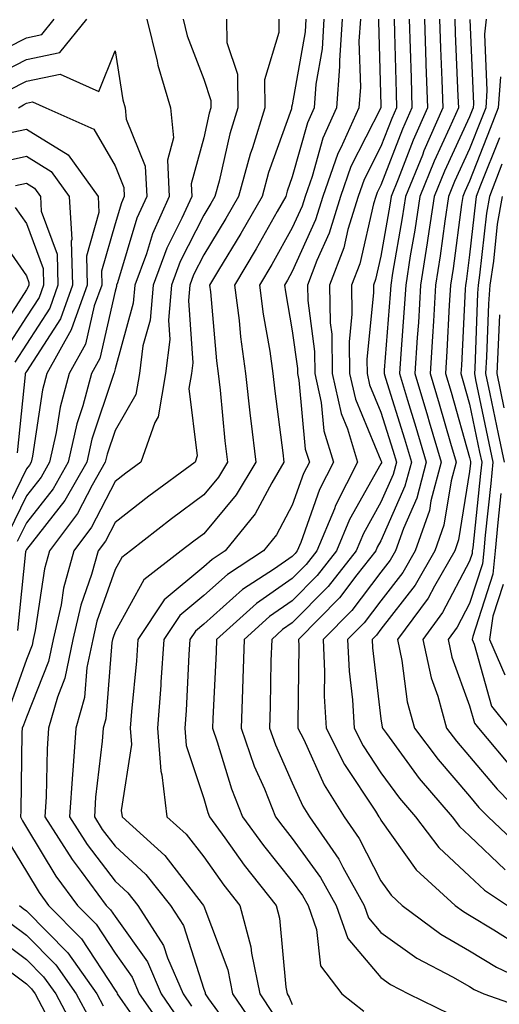
# Model space of a CAD drawing. Units: inches. Extents: x 1000163 to 1002803, y 7245098 to 7247738.
# Drawn here: x 1001427 to 1001481, y 7246141 to 7246252 of the extents above; entities that cross this region are included whole.
import ezdxf

# ---------------------------------------------------------------- set-up
doc = ezdxf.new("R2010")
doc.units = ezdxf.units.IN
doc.header["$MEASUREMENT"] = 0
doc.layers.add('Contour_10007245', color=7, linetype='Continuous', true_color=0x0d16af)

msp = doc.modelspace()

# ---------------------------------------------------------------- linework, layer by layer
at = {"layer": 'Contour_10007245'}
for points in [[(1001423.81, 7246247.68, 3033), (1001428.05, 7246249.81, 3033), (1001429.79, 7246250.18, 3033), (1001431.18, 7246251.92, 3033)], [(1001424.43, 7246245.54, 3032), (1001428.05, 7246247.36, 3032), (1001431.81, 7246248.16, 3032), (1001434.85, 7246251.92, 3032)], [(1001445.74, 7246251.92, 3033), (1001446.18, 7246250.05, 3033), (1001448.05, 7246245.15, 3033), (1001448.86, 7246242.73, 3033), (1001448.87, 7246241.92, 3033), (1001448.67, 7246241.3, 3033), (1001448.05, 7246238.54, 3033), (1001446.63, 7246233.34, 3033), (1001446.7, 7246231.92, 3033), (1001445.6, 7246229.47, 3033), (1001443.88, 7246226.09, 3033), (1001442.35, 7246221.92, 3033), (1001442, 7246217.97, 3033), (1001441.19, 7246215.06, 3033), (1001440.8, 7246211.92, 3033), (1001440.4, 7246209.57, 3033), (1001438.05, 7246205.52, 3033), (1001437.14, 7246202.83, 3033), (1001436.95, 7246201.92, 3033), (1001435.47, 7246199.34, 3033), (1001433.82, 7246196.15, 3033), (1001430.67, 7246191.92, 3033), (1001430.09, 7246189.88, 3033), (1001429.05, 7246182.92, 3033), (1001428.82, 7246181.92, 3033), (1001428.68, 7246181.29, 3033), (1001428.05, 7246179.68, 3033), (1001426.03, 7246173.94, 3033)], [(1001441.64, 7246251.92, 3032), (1001442.79, 7246247.18, 3032), (1001442.86, 7246246.73, 3032), (1001444.31, 7246241.92, 3032), (1001444.65, 7246238.52, 3032), (1001443.97, 7246236, 3032), (1001444.16, 7246231.92, 3032), (1001442.26, 7246227.71, 3032), (1001441.58, 7246225.45, 3032), (1001440.28, 7246221.92, 3032), (1001440.1, 7246219.87, 3032), (1001438.05, 7246212.45, 3032), (1001437.95, 7246212.02, 3032), (1001437.9, 7246211.92, 3032), (1001437.84, 7246211.71, 3032), (1001435.43, 7246204.54, 3032), (1001434.86, 7246201.92, 3032), (1001432.38, 7246197.59, 3032), (1001428.05, 7246192.06, 3032), (1001428, 7246191.97, 3032), (1001427.98, 7246191.92, 3032), (1001427.96, 7246191.83, 3032), (1001427.05, 7246182.92, 3032)], [(1001450.62, 7246251.92, 3034), (1001450.67, 7246249.3, 3034), (1001451.86, 7246245.73, 3034), (1001451.91, 7246241.92, 3034), (1001450.99, 7246238.98, 3034), (1001449.78, 7246233.65, 3034), (1001449.31, 7246231.92, 3034), (1001448.85, 7246231.12, 3034), (1001448.05, 7246229.81, 3034), (1001445.39, 7246224.58, 3034), (1001444.41, 7246221.92, 3034), (1001444.07, 7246217.94, 3034), (1001444.21, 7246215.76, 3034), (1001443.74, 7246211.92, 3034), (1001442.91, 7246207.06, 3034), (1001442.53, 7246206.4, 3034), (1001440.94, 7246201.92, 3034), (1001439.27, 7246200.7, 3034), (1001438.05, 7246199.74, 3034), (1001435.39, 7246194.58, 3034), (1001433.4, 7246191.92, 3034), (1001432.24, 7246187.73, 3034), (1001431.95, 7246185.82, 3034), (1001431.06, 7246181.92, 3034), (1001430.54, 7246179.43, 3034), (1001428.05, 7246173.15, 3034), (1001427.73, 7246172.24, 3034), (1001427.55, 7246171.92, 3034), (1001427.54, 7246171.41, 3034), (1001427.4, 7246162.57, 3034), (1001427.39, 7246161.92, 3034), (1001427.59, 7246161.46, 3034), (1001428.05, 7246160.69, 3034), (1001431.35, 7246155.22, 3034), (1001433.8, 7246151.92, 3034), (1001435.91, 7246149.78, 3034), (1001438.05, 7246146.51, 3034), (1001439.96, 7246143.83, 3034), (1001440.77, 7246141.92, 3034), (1001443.76, 7246137.63, 3034)], [(1001456.51, 7246251.92, 3035), (1001456.54, 7246250.41, 3035), (1001454.91, 7246245.06, 3035), (1001454.94, 7246241.92, 3035), (1001453.54, 7246237.41, 3035), (1001453.28, 7246236.69, 3035), (1001451.98, 7246231.92, 3035), (1001450.55, 7246229.42, 3035), (1001448.05, 7246225.33, 3035), (1001446.9, 7246223.07, 3035), (1001446.48, 7246221.92, 3035), (1001446.32, 7246220.19, 3035), (1001446.82, 7246213.15, 3035), (1001446.67, 7246211.92, 3035), (1001446.39, 7246210.26, 3035), (1001447.33, 7246202.64, 3035), (1001447.07, 7246201.92, 3035), (1001441.87, 7246198.1, 3035), (1001438.05, 7246195.13, 3035), (1001436.96, 7246193.01, 3035), (1001436.15, 7246191.92, 3035), (1001435.4, 7246189.27, 3035), (1001434.18, 7246185.79, 3035), (1001433.29, 7246181.92, 3035), (1001432.4, 7246177.57, 3035), (1001431.54, 7246175.41, 3035), (1001430.55, 7246171.92, 3035), (1001430.38, 7246169.59, 3035), (1001430.29, 7246164.16, 3035), (1001430.14, 7246161.92, 3035), (1001433.21, 7246157.08, 3035), (1001434.22, 7246155.75, 3035), (1001437.06, 7246151.92, 3035), (1001437.55, 7246151.42, 3035), (1001438.05, 7246150.66, 3035), (1001441.69, 7246145.56, 3035), (1001443.25, 7246141.92, 3035), (1001445.22, 7246139.09, 3035)], [(1001459.56, 7246251.92, 3036), (1001459.48, 7246250.49, 3036), (1001458.05, 7246242.24, 3036), (1001457.97, 7246242, 3036), (1001457.97, 7246241.92, 3036), (1001457.94, 7246241.81, 3036), (1001455.37, 7246234.6, 3036), (1001454.64, 7246231.92, 3036), (1001452.25, 7246227.72, 3036), (1001449.73, 7246223.6, 3036), (1001448.72, 7246221.92, 3036), (1001448.82, 7246221.15, 3036), (1001449.49, 7246213.36, 3036), (1001449.69, 7246211.92, 3036), (1001449.9, 7246210.07, 3036), (1001450.45, 7246204.32, 3036), (1001450.73, 7246201.92, 3036), (1001449.73, 7246200.24, 3036), (1001448.05, 7246198.24, 3036), (1001444.42, 7246195.55, 3036), (1001439.79, 7246191.92, 3036), (1001438.81, 7246191.16, 3036), (1001438.05, 7246189.8, 3036), (1001436, 7246183.97, 3036), (1001435.53, 7246181.92, 3036), (1001434.88, 7246178.75, 3036), (1001434.6, 7246175.37, 3036), (1001433.62, 7246171.92, 3036), (1001433.28, 7246167.15, 3036), (1001433.24, 7246166.73, 3036), (1001432.92, 7246161.92, 3036), (1001434.92, 7246158.79, 3036), (1001438.05, 7246154.66, 3036), (1001439.48, 7246153.35, 3036), (1001440.63, 7246151.92, 3036), (1001443.53, 7246147.4, 3036), (1001443.97, 7246146, 3036), (1001445.72, 7246141.92, 3036), (1001446.67, 7246140.54, 3036)], [(1001461.62, 7246251.92, 3037), (1001461.4, 7246248.57, 3037), (1001460.72, 7246244.59, 3037), (1001460.51, 7246241.92, 3037), (1001459.75, 7246240.22, 3037), (1001458.05, 7246234.13, 3037), (1001457.47, 7246232.5, 3037), (1001457.32, 7246231.92, 3037), (1001456.34, 7246230.21, 3037), (1001453.98, 7246225.99, 3037), (1001451.54, 7246221.92, 3037), (1001452.04, 7246217.93, 3037), (1001452.2, 7246216.07, 3037), (1001452.78, 7246211.92, 3037), (1001453.3, 7246207.17, 3037), (1001453.38, 7246206.59, 3037), (1001453.92, 7246201.92, 3037), (1001451.73, 7246198.24, 3037), (1001448.05, 7246193.85, 3037), (1001446.94, 7246193.03, 3037), (1001445.52, 7246191.92, 3037), (1001441.3, 7246188.67, 3037), (1001438.05, 7246182.79, 3037), (1001437.83, 7246182.14, 3037), (1001437.77, 7246181.92, 3037), (1001437.7, 7246181.57, 3037), (1001437, 7246172.97, 3037), (1001436.69, 7246171.92, 3037), (1001436.59, 7246170.46, 3037), (1001435.84, 7246164.13, 3037), (1001435.71, 7246161.92, 3037), (1001436.61, 7246160.48, 3037), (1001438.05, 7246158.6, 3037), (1001441.53, 7246155.4, 3037), (1001444.32, 7246151.92, 3037), (1001445.77, 7246149.64, 3037), (1001448.05, 7246142.45, 3037), (1001448.2, 7246142.07, 3037), (1001448.23, 7246141.92, 3037), (1001448.59, 7246141.38, 3037), (1001452.34, 7246136.21, 3037)], [(1001463.67, 7246251.92, 3038), (1001463.37, 7246247.24, 3038), (1001463.39, 7246246.58, 3038), (1001463.02, 7246241.92, 3038), (1001461.49, 7246238.48, 3038), (1001460.29, 7246234.16, 3038), (1001459.5, 7246231.92, 3038), (1001459.15, 7246230.82, 3038), (1001458.05, 7246228.37, 3038), (1001455.74, 7246224.23, 3038), (1001454.35, 7246221.92, 3038), (1001454.77, 7246218.64, 3038), (1001455.51, 7246214.46, 3038), (1001455.86, 7246211.92, 3038), (1001456.09, 7246209.96, 3038), (1001456.99, 7246202.98, 3038), (1001457.1, 7246201.92, 3038), (1001455.72, 7246199.59, 3038), (1001453.86, 7246196.11, 3038), (1001450.47, 7246191.92, 3038), (1001449.01, 7246190.96, 3038), (1001448.05, 7246190.11, 3038), (1001443.58, 7246186.39, 3038), (1001440.62, 7246181.92, 3038), (1001440.45, 7246179.52, 3038), (1001439.91, 7246173.78, 3038), (1001439.77, 7246171.92, 3038), (1001439.91, 7246170.06, 3038), (1001438.75, 7246162.62, 3038), (1001438.84, 7246161.92, 3038), (1001443.67, 7246157.54, 3038), (1001447.88, 7246152.09, 3038), (1001448.02, 7246151.92, 3038), (1001448.03, 7246151.9, 3038), (1001448.05, 7246151.84, 3038), (1001450.76, 7246144.63, 3038), (1001451.3, 7246141.92, 3038), (1001454.03, 7246137.9, 3038)], [(1001465.73, 7246251.92, 3039), (1001465.57, 7246249.44, 3039), (1001465.73, 7246244.24, 3039), (1001465.54, 7246241.92, 3039), (1001463.52, 7246237.39, 3039), (1001463.2, 7246236.77, 3039), (1001461.49, 7246231.92, 3039), (1001460.68, 7246229.29, 3039), (1001458.05, 7246223.46, 3039), (1001457.5, 7246222.47, 3039), (1001457.17, 7246221.92, 3039), (1001457.27, 7246221.14, 3039), (1001458.05, 7246216.74, 3039), (1001458.62, 7246212.49, 3039), (1001458.63, 7246211.92, 3039), (1001458.78, 7246211.19, 3039), (1001459.51, 7246203.38, 3039), (1001459.97, 7246201.92, 3039), (1001459.32, 7246200.65, 3039), (1001458.05, 7246197.08, 3039), (1001456.25, 7246193.72, 3039), (1001454.81, 7246191.92, 3039), (1001450.72, 7246189.25, 3039), (1001448.05, 7246186.88, 3039), (1001445.34, 7246184.63, 3039), (1001443.55, 7246181.92, 3039), (1001443.22, 7246177.09, 3039), (1001443.21, 7246176.76, 3039), (1001442.84, 7246171.92, 3039), (1001443.2, 7246167.07, 3039), (1001443.34, 7246166.63, 3039), (1001443.89, 7246161.92, 3039), (1001446.07, 7246159.94, 3039), (1001448.05, 7246157.39, 3039), (1001450.32, 7246154.19, 3039), (1001452.12, 7246151.92, 3039), (1001453.38, 7246147.25, 3039), (1001453.45, 7246146.52, 3039), (1001454.38, 7246141.92, 3039), (1001455.86, 7246139.73, 3039)], [(1001467.79, 7246251.92, 3040), (1001467.77, 7246251.64, 3040), (1001468.05, 7246242.21, 3040), (1001468.05, 7246241.9, 3040), (1001464.67, 7246235.3, 3040), (1001463.48, 7246231.92, 3040), (1001462.2, 7246227.77, 3040), (1001460.81, 7246224.68, 3040), (1001459.76, 7246221.92, 3040), (1001459.79, 7246220.18, 3040), (1001460.55, 7246214.42, 3040), (1001460.59, 7246211.92, 3040), (1001461.31, 7246208.66, 3040), (1001461.6, 7246205.47, 3040), (1001462.7, 7246201.92, 3040), (1001461.13, 7246198.84, 3040), (1001459, 7246192.87, 3040), (1001458.61, 7246191.92, 3040), (1001458.36, 7246191.61, 3040), (1001458.05, 7246191.3, 3040), (1001456.03, 7246189.9, 3040), (1001452.42, 7246187.55, 3040), (1001448.05, 7246183.65, 3040), (1001447.11, 7246182.86, 3040), (1001446.49, 7246181.92, 3040), (1001446.37, 7246180.24, 3040), (1001446.08, 7246173.89, 3040), (1001445.93, 7246171.92, 3040), (1001446.07, 7246169.94, 3040), (1001448.05, 7246163.97, 3040), (1001448.52, 7246162.39, 3040), (1001448.71, 7246161.92, 3040), (1001450.44, 7246159.53, 3040), (1001452.6, 7246156.47, 3040), (1001456.23, 7246151.92, 3040), (1001456.62, 7246150.49, 3040), (1001457.3, 7246142.67, 3040), (1001457.45, 7246141.92, 3040), (1001457.7, 7246141.57, 3040), (1001458.05, 7246140.73, 3040)], [(1001469.53, 7246251.92, 3041), (1001469.59, 7246250.38, 3041), (1001469.75, 7246243.62, 3041), (1001469.81, 7246241.92, 3041), (1001469.27, 7246240.7, 3041), (1001468.05, 7246237.55, 3041), (1001466.15, 7246233.82, 3041), (1001465.47, 7246231.92, 3041), (1001464.33, 7246228.2, 3041), (1001463.85, 7246226.12, 3041), (1001462.24, 7246221.92, 3041), (1001462.32, 7246217.65, 3041), (1001462.49, 7246216.36, 3041), (1001462.55, 7246211.92, 3041), (1001463.55, 7246207.42, 3041), (1001464.26, 7246205.71, 3041), (1001465.42, 7246201.92, 3041), (1001462.93, 7246197.04, 3041), (1001462.8, 7246196.67, 3041), (1001460.82, 7246191.92, 3041), (1001459.6, 7246190.37, 3041), (1001458.05, 7246188.8, 3041), (1001453.99, 7246185.98, 3041), (1001449.51, 7246181.92, 3041), (1001449.46, 7246180.51, 3041), (1001449.09, 7246172.96, 3041), (1001449.06, 7246171.92, 3041), (1001449.58, 7246170.39, 3041), (1001451.18, 7246165.05, 3041), (1001452.44, 7246161.92, 3041), (1001454.8, 7246158.67, 3041), (1001458.05, 7246154.63, 3041), (1001459.18, 7246153.05, 3041), (1001459.82, 7246151.92, 3041), (1001460.77, 7246149.2, 3041), (1001461.21, 7246145.08, 3041), (1001463.63, 7246141.92, 3041), (1001466.11, 7246139.98, 3041)], [(1001471.24, 7246251.92, 3042), (1001471.36, 7246248.61, 3042), (1001471.44, 7246245.31, 3042), (1001471.55, 7246241.92, 3042), (1001470.48, 7246239.49, 3042), (1001468.05, 7246233.19, 3042), (1001467.62, 7246232.35, 3042), (1001467.46, 7246231.92, 3042), (1001467.21, 7246231.08, 3042), (1001465.65, 7246224.32, 3042), (1001464.72, 7246221.92, 3042), (1001464.78, 7246218.65, 3042), (1001464.47, 7246215.5, 3042), (1001464.51, 7246211.92, 3042), (1001465.16, 7246209.03, 3042), (1001468.05, 7246202.13, 3042), (1001468.1, 7246201.97, 3042), (1001468.11, 7246201.92, 3042), (1001468.1, 7246201.87, 3042), (1001468.05, 7246201.75, 3042), (1001464.51, 7246195.46, 3042), (1001463.04, 7246191.92, 3042), (1001460.84, 7246189.13, 3042), (1001458.05, 7246186.3, 3042), (1001455.46, 7246184.51, 3042), (1001452.61, 7246181.92, 3042), (1001452.47, 7246177.5, 3042), (1001452.41, 7246176.28, 3042), (1001452.27, 7246171.92, 3042), (1001453.75, 7246167.62, 3042), (1001454.9, 7246165.07, 3042), (1001456.17, 7246161.92, 3042), (1001456.96, 7246160.83, 3042), (1001458.05, 7246159.47, 3042), (1001461.21, 7246155.08, 3042), (1001462.99, 7246151.92, 3042), (1001464.3, 7246148.17, 3042), (1001468.05, 7246143.76, 3042), (1001469.11, 7246142.98, 3042), (1001471.17, 7246141.92, 3042), (1001475.79, 7246139.66, 3042)], [(1001472.95, 7246251.92, 3043), (1001473.12, 7246246.99, 3043), (1001473.13, 7246246.84, 3043), (1001473.29, 7246241.92, 3043), (1001471.69, 7246238.28, 3043), (1001469.98, 7246233.85, 3043), (1001469.19, 7246231.92, 3043), (1001469.05, 7246230.92, 3043), (1001468.05, 7246225.17, 3043), (1001467.43, 7246222.54, 3043), (1001467.2, 7246221.92, 3043), (1001467.22, 7246221.09, 3043), (1001466.46, 7246213.51, 3043), (1001466.49, 7246211.92, 3043), (1001466.77, 7246210.64, 3043), (1001468.05, 7246207.57, 3043), (1001469.4, 7246203.27, 3043), (1001469.8, 7246201.92, 3043), (1001469.43, 7246200.54, 3043), (1001468.05, 7246197.41, 3043), (1001466.08, 7246193.89, 3043), (1001465.26, 7246191.92, 3043), (1001462.08, 7246187.89, 3043), (1001458.05, 7246183.8, 3043), (1001456.94, 7246183.03, 3043), (1001455.72, 7246181.92, 3043), (1001455.64, 7246179.51, 3043), (1001455.56, 7246174.41, 3043), (1001455.48, 7246171.92, 3043), (1001456.15, 7246170.02, 3043), (1001458.05, 7246165.75, 3043), (1001459.24, 7246163.11, 3043), (1001459.98, 7246161.92, 3043), (1001463.28, 7246157.15, 3043), (1001463.76, 7246156.21, 3043), (1001466.16, 7246151.92, 3043), (1001466.64, 7246150.51, 3043), (1001468.05, 7246148.86, 3043), (1001472.08, 7246145.95, 3043), (1001476.12, 7246143.85, 3043), (1001478.05, 7246142.75, 3043), (1001478.57, 7246142.44, 3043), (1001479.64, 7246141.92, 3043), (1001485.87, 7246139.74, 3043)], [(1001474.66, 7246251.92, 3044), (1001474.78, 7246248.65, 3044), (1001474.93, 7246245.04, 3044), (1001475.04, 7246241.92, 3044), (1001472.9, 7246237.07, 3044), (1001472.72, 7246236.59, 3044), (1001470.81, 7246231.92, 3044), (1001470.45, 7246229.52, 3044), (1001469.37, 7246223.24, 3044), (1001469.16, 7246221.92, 3044), (1001469.09, 7246220.88, 3044), (1001468.43, 7246212.3, 3044), (1001468.4, 7246211.92, 3044), (1001468.56, 7246211.41, 3044), (1001470.7, 7246204.57, 3044), (1001471.48, 7246201.92, 3044), (1001470.76, 7246199.21, 3044), (1001468.05, 7246193.05, 3044), (1001467.64, 7246192.33, 3044), (1001467.47, 7246191.92, 3044), (1001465.34, 7246189.21, 3044), (1001463.36, 7246186.61, 3044), (1001458.74, 7246181.92, 3044), (1001458.77, 7246181.2, 3044), (1001458.66, 7246172.53, 3044), (1001458.68, 7246171.92, 3044), (1001459.34, 7246170.63, 3044), (1001461.65, 7246165.52, 3044), (1001463.9, 7246161.92, 3044), (1001465.6, 7246159.47, 3044), (1001468.05, 7246154.67, 3044), (1001469.19, 7246153.06, 3044), (1001470.45, 7246151.92, 3044), (1001474.79, 7246148.66, 3044), (1001478.05, 7246146.79, 3044), (1001481.09, 7246144.96, 3044), (1001487.43, 7246141.92, 3044)], [(1001476.37, 7246251.92, 3045), (1001476.43, 7246250.3, 3045), (1001476.74, 7246243.23, 3045), (1001476.79, 7246241.92, 3045), (1001475.79, 7246239.66, 3045), (1001474.06, 7246235.91, 3045), (1001472.42, 7246231.92, 3045), (1001471.86, 7246228.11, 3045), (1001471.36, 7246225.23, 3045), (1001470.85, 7246221.92, 3045), (1001470.68, 7246219.29, 3045), (1001470.28, 7246214.15, 3045), (1001470.13, 7246211.92, 3045), (1001471.04, 7246208.93, 3045), (1001472, 7246205.87, 3045), (1001473.16, 7246201.92, 3045), (1001472.09, 7246197.88, 3045), (1001470.58, 7246194.45, 3045), (1001469.69, 7246191.92, 3045), (1001469.09, 7246190.88, 3045), (1001468.05, 7246189.53, 3045), (1001464.76, 7246185.21, 3045), (1001461.52, 7246181.92, 3045), (1001461.69, 7246178.28, 3045), (1001461.65, 7246175.52, 3045), (1001461.85, 7246171.92, 3045), (1001463.93, 7246167.8, 3045), (1001467.43, 7246162.54, 3045), (1001467.82, 7246161.92, 3045), (1001467.91, 7246161.78, 3045), (1001468.05, 7246161.52, 3045), (1001472.04, 7246155.91, 3045), (1001476.44, 7246151.92, 3045), (1001477.36, 7246151.23, 3045), (1001478.05, 7246150.83, 3045), (1001480.8, 7246149.17, 3045), (1001483.55, 7246147.42, 3045)], [(1001478.08, 7246251.89, 3046), (1001478.48, 7246242.35, 3046), (1001478.45, 7246241.92, 3046), (1001478.33, 7246241.64, 3046), (1001478.05, 7246240.9, 3046), (1001475.21, 7246234.76, 3046), (1001474.05, 7246231.92, 3046), (1001473.34, 7246227.21, 3046), (1001473.27, 7246226.7, 3046), (1001472.53, 7246221.92, 3046), (1001472.27, 7246217.7, 3046), (1001472.13, 7246216, 3046), (1001471.87, 7246211.92, 3046), (1001473.3, 7246207.17, 3046), (1001473.5, 7246206.47, 3046), (1001474.84, 7246201.92, 3046), (1001473.68, 7246197.55, 3046), (1001473.51, 7246196.46, 3046), (1001471.92, 7246191.92, 3046), (1001470.5, 7246189.47, 3046), (1001468.05, 7246186.3, 3046), (1001466.16, 7246183.81, 3046), (1001464.29, 7246181.92, 3046), (1001464.47, 7246178.34, 3046), (1001464.84, 7246175.13, 3046), (1001465.02, 7246171.92, 3046), (1001466.04, 7246169.91, 3046), (1001468.05, 7246166.87, 3046), (1001470.15, 7246164.02, 3046), (1001471.94, 7246161.92, 3046), (1001474.57, 7246158.44, 3046), (1001478.05, 7246155.23, 3046), (1001479.75, 7246153.62, 3046), (1001482.33, 7246151.92, 3046)], [(1001479.91, 7246251.92, 3047), (1001479.74, 7246250.23, 3047), (1001480, 7246243.87, 3047), (1001479.87, 7246241.92, 3047), (1001479.37, 7246240.6, 3047), (1001478.05, 7246237.28, 3047), (1001476.35, 7246233.62, 3047), (1001475.66, 7246231.92, 3047), (1001475.25, 7246229.12, 3047), (1001474.74, 7246225.23, 3047), (1001474.22, 7246221.92, 3047), (1001473.96, 7246217.83, 3047), (1001473.87, 7246216.1, 3047), (1001473.6, 7246211.92, 3047), (1001474.63, 7246208.5, 3047), (1001475.88, 7246204.09, 3047), (1001476.52, 7246201.92, 3047), (1001475.96, 7246199.83, 3047), (1001475.16, 7246194.81, 3047), (1001474.14, 7246191.92, 3047), (1001471.92, 7246188.05, 3047), (1001468.05, 7246183.07, 3047), (1001467.55, 7246182.42, 3047), (1001467.06, 7246181.92, 3047), (1001467.11, 7246180.98, 3047), (1001468.05, 7246172.98, 3047), (1001468.17, 7246172.04, 3047), (1001468.21, 7246171.92, 3047), (1001468.67, 7246171.3, 3047), (1001472.38, 7246166.25, 3047), (1001476.07, 7246161.92, 3047), (1001476.93, 7246160.8, 3047), (1001478.05, 7246159.75, 3047), (1001482.07, 7246155.94, 3047)], [(1001426.07, 7246243.9, 3031), (1001428.05, 7246244.91, 3031), (1001431.85, 7246245.72, 3031), (1001436.21, 7246243.76, 3031), (1001438.05, 7246248.36, 3031), (1001438.93, 7246242.8, 3031), (1001439.19, 7246241.92, 3031), (1001439.32, 7246240.65, 3031), (1001441.46, 7246235.33, 3031), (1001441.62, 7246231.92, 3031), (1001440.51, 7246229.46, 3031), (1001438.31, 7246222.18, 3031), (1001438.22, 7246221.92, 3031), (1001438.21, 7246221.76, 3031), (1001438.05, 7246221.22, 3031), (1001436.33, 7246213.64, 3031), (1001435.38, 7246211.92, 3031), (1001434.41, 7246208.28, 3031), (1001433.72, 7246206.25, 3031), (1001432.76, 7246201.92, 3031), (1001431.05, 7246198.92, 3031), (1001428.05, 7246195.09, 3031), (1001427.01, 7246192.96, 3031)], [(1001481.54, 7246245.41, 3048), (1001481.28, 7246241.92, 3048), (1001480.39, 7246239.58, 3048), (1001478.05, 7246233.65, 3048), (1001477.5, 7246232.47, 3048), (1001477.28, 7246231.92, 3048), (1001477.14, 7246231.01, 3048), (1001476.19, 7246223.78, 3048), (1001475.91, 7246221.92, 3048), (1001475.76, 7246219.63, 3048), (1001475.5, 7246214.47, 3048), (1001475.34, 7246211.92, 3048), (1001475.96, 7246209.83, 3048), (1001478.05, 7246202.44, 3048), (1001478.14, 7246202.01, 3048), (1001478.16, 7246201.92, 3048), (1001478.15, 7246201.82, 3048), (1001478.05, 7246200.89, 3048), (1001476.8, 7246193.17, 3048), (1001476.37, 7246191.92, 3048), (1001474.08, 7246187.95, 3048), (1001473.37, 7246186.6, 3048), (1001469.9, 7246181.92, 3048), (1001470.41, 7246179.56, 3048), (1001471.01, 7246174.88, 3048), (1001471.83, 7246171.92, 3048), (1001474.5, 7246168.37, 3048), (1001478.05, 7246164.25, 3048), (1001479.11, 7246162.98, 3048), (1001480.16, 7246161.92, 3048), (1001484.2, 7246158.07, 3048)], [(1001427.17, 7246241.92, 3030), (1001427.7, 7246242.27, 3030), (1001428.05, 7246242.45, 3030), (1001428.72, 7246242.59, 3030), (1001430.22, 7246241.92, 3030), (1001435.64, 7246239.51, 3030), (1001438.05, 7246235.37, 3030), (1001439.04, 7246232.91, 3030), (1001439.09, 7246231.92, 3030), (1001438.76, 7246231.21, 3030), (1001438.05, 7246228.84, 3030), (1001436.5, 7246223.47, 3030), (1001436.54, 7246221.92, 3030), (1001435.69, 7246219.56, 3030), (1001434.71, 7246215.26, 3030), (1001432.86, 7246211.92, 3030), (1001431.85, 7246208.12, 3030), (1001431.42, 7246205.29, 3030), (1001430.67, 7246201.92, 3030), (1001429.72, 7246200.25, 3030), (1001428.05, 7246198.12, 3030), (1001426.01, 7246193.96, 3030)], [(1001424.98, 7246238.85, 3029), (1001428.05, 7246239.52, 3029), (1001432.74, 7246236.61, 3029), (1001436.13, 7246231.92, 3029), (1001436.23, 7246230.1, 3029), (1001434.81, 7246225.16, 3029), (1001434.9, 7246221.92, 3029), (1001433.12, 7246216.99, 3029), (1001433.1, 7246216.87, 3029), (1001430.35, 7246211.92, 3029), (1001429.87, 7246210.1, 3029), (1001428.72, 7246202.59, 3029), (1001428.58, 7246201.92, 3029), (1001428.38, 7246201.59, 3029), (1001428.05, 7246201.16, 3029), (1001425.01, 7246194.96, 3029)], [(1001481.43, 7246238.54, 3049), (1001479.3, 7246233.17, 3049), (1001478.81, 7246231.92, 3049), (1001478.7, 7246231.27, 3049), (1001478.05, 7246225.31, 3049), (1001477.66, 7246222.31, 3049), (1001477.6, 7246221.92, 3049), (1001477.57, 7246221.44, 3049), (1001477.12, 7246212.85, 3049), (1001477.06, 7246211.92, 3049), (1001477.29, 7246211.16, 3049), (1001478.05, 7246208.48, 3049), (1001479.18, 7246203.05, 3049), (1001479.42, 7246201.92, 3049), (1001479.3, 7246200.67, 3049), (1001478.4, 7246192.27, 3049), (1001478.36, 7246191.92, 3049), (1001478.33, 7246191.64, 3049), (1001478.05, 7246190.76, 3049), (1001475.01, 7246184.96, 3049), (1001472.76, 7246181.92, 3049), (1001473.71, 7246177.58, 3049), (1001474.46, 7246175.51, 3049), (1001475.45, 7246171.92, 3049), (1001476.57, 7246170.44, 3049), (1001478.05, 7246168.72, 3049), (1001481.15, 7246165.02, 3049), (1001484.21, 7246161.92, 3049)], [(1001424.32, 7246235.65, 3028), (1001428.05, 7246236.46, 3028), (1001430.85, 7246234.72, 3028), (1001432.87, 7246231.92, 3028), (1001433.17, 7246227.04, 3028), (1001433.11, 7246226.86, 3028), (1001433.26, 7246221.92, 3028), (1001431.88, 7246218.09, 3028), (1001428.05, 7246212.17, 3028), (1001427.95, 7246212.02, 3028), (1001427.92, 7246211.92, 3028), (1001427.9, 7246211.77, 3028), (1001426.99, 7246202.98, 3028)], [(1001481.68, 7246235.55, 3050), (1001480.28, 7246231.92, 3050), (1001479.94, 7246230.03, 3050), (1001479.18, 7246223.05, 3050), (1001479.01, 7246221.92, 3050), (1001478.96, 7246221.01, 3050), (1001478.63, 7246212.5, 3050), (1001478.59, 7246211.92, 3050), (1001478.73, 7246211.24, 3050), (1001480.22, 7246204.09, 3050), (1001480.68, 7246201.92, 3050), (1001480.44, 7246199.53, 3050), (1001479.82, 7246193.69, 3050), (1001479.65, 7246191.92, 3050), (1001479.51, 7246190.46, 3050), (1001478.05, 7246185.97, 3050), (1001476.65, 7246183.32, 3050), (1001475.62, 7246181.92, 3050), (1001476.06, 7246179.93, 3050), (1001478.05, 7246174.43, 3050), (1001478.6, 7246172.47, 3050), (1001479.04, 7246171.92, 3050), (1001483.17, 7246167.04, 3050)], [(1001426.83, 7246233.14, 3027), (1001428.05, 7246233.4, 3027), (1001428.97, 7246232.84, 3027), (1001429.62, 7246231.92, 3027), (1001429.72, 7246230.25, 3027), (1001431.52, 7246225.39, 3027), (1001431.61, 7246221.92, 3027), (1001430.68, 7246219.29, 3027), (1001428.05, 7246215.25, 3027), (1001426.75, 7246213.22, 3027)], [(1001481.73, 7246231.92, 3051), (1001481.18, 7246228.79, 3051), (1001480.74, 7246224.61, 3051), (1001480.32, 7246221.92, 3051), (1001480.19, 7246219.78, 3051), (1001479.95, 7246213.82, 3051), (1001479.85, 7246211.92, 3051), (1001480.33, 7246209.64, 3051), (1001481.26, 7246205.13, 3051), (1001481.94, 7246201.92, 3051)], [(1001426.79, 7246230.66, 3026), (1001428.05, 7246228.87, 3026), (1001429.92, 7246223.8, 3026), (1001429.97, 7246221.92, 3026), (1001429.47, 7246220.5, 3026), (1001428.05, 7246218.32, 3026), (1001425.55, 7246214.42, 3026)], [(1001424.36, 7246228.23, 3025), (1001428.05, 7246222.96, 3025), (1001428.33, 7246222.2, 3025), (1001428.33, 7246221.92, 3025), (1001428.26, 7246221.71, 3025), (1001428.05, 7246221.38, 3025), (1001424.35, 7246215.62, 3025)], [(1001481.42, 7246218.55, 3052), (1001481.29, 7246215.16, 3052), (1001481.11, 7246211.92, 3052), (1001481.91, 7246208.06, 3052)], [(1001481.59, 7246198.38, 3051), (1001481.24, 7246195.11, 3051), (1001480.93, 7246191.92, 3051), (1001480.67, 7246189.3, 3051), (1001478.4, 7246182.27, 3051), (1001478.34, 7246181.92, 3051), (1001478.58, 7246181.39, 3051), (1001480.54, 7246174.41, 3051), (1001482.5, 7246171.92, 3051)], [(1001481.83, 7246188.14, 3052), (1001480.68, 7246184.55, 3052), (1001480.28, 7246181.92, 3052), (1001482.02, 7246177.95, 3052)], [(1001425.72, 7246159.59, 3033), (1001428.05, 7246155.73, 3033), (1001429.49, 7246153.36, 3033), (1001430.55, 7246151.92, 3033), (1001434.28, 7246148.15, 3033), (1001438.05, 7246142.35, 3033), (1001438.23, 7246142.1, 3033), (1001438.3, 7246141.92, 3033), (1001438.9, 7246141.07, 3033), (1001442.32, 7246136.19, 3033)], [(1001427.26, 7246151.92, 3032), (1001427.69, 7246151.56, 3032), (1001428.05, 7246151.29, 3032), (1001432.71, 7246146.58, 3032), (1001435.98, 7246141.92, 3032), (1001436.7, 7246140.57, 3032)], [(1001426.12, 7246149.99, 3031), (1001428.05, 7246148.55, 3031), (1001431.35, 7246145.22, 3031), (1001433.67, 7246141.92, 3031), (1001435.19, 7246139.06, 3031)], [(1001424.54, 7246148.41, 3030), (1001428.05, 7246145.82, 3030), (1001429.99, 7246143.86, 3030), (1001431.35, 7246141.92, 3030), (1001433.68, 7246137.55, 3030)], [(1001423.55, 7246146.42, 3029), (1001428.05, 7246143.08, 3029), (1001428.63, 7246142.5, 3029), (1001429.04, 7246141.92, 3029), (1001430.17, 7246139.8, 3029)]]:
    msp.add_polyline3d(points, dxfattribs=at)

doc.saveas('drawing.dxf')
